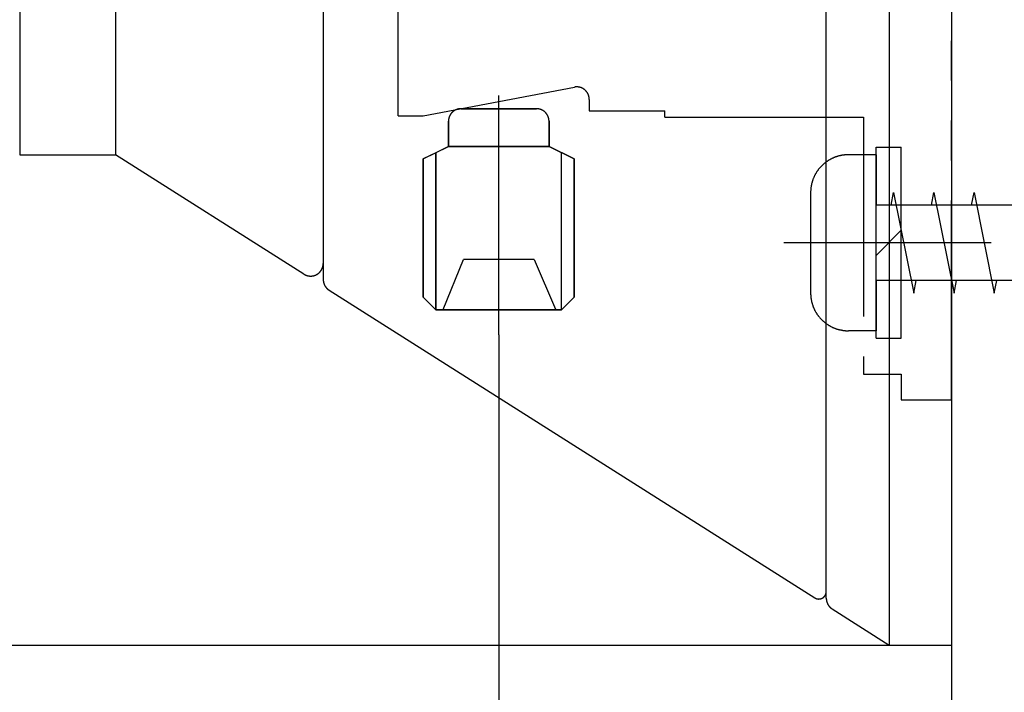
# Model space of a CAD drawing. Extents: x -170 to 482, y -970 to -711.
# Drawn here: x 404 to 444, y -909 to -882 of the extents above; entities that cross this region are included whole.
import ezdxf

# ---------------------------------------------------------------- set-up
doc = ezdxf.new("R2010")
doc.units = 0
doc.header["$LTSCALE"] = 0.5
doc.linetypes.add('CENTER2', pattern=[28.575, 19.05, -3.175, 3.175, -3.175])
doc.linetypes.add('PHANTOM2', pattern=[31.75, 15.875, -3.175, 3.175, -3.175, 3.175, -3.175])
doc.layers.get('0').update_dxf_attribs({"linetype": 'CONTINUOUS'})
for name, color, linetype in [('01', 1, 'CONTINUOUS'), ('1CENTER', 7, 'CENTER2'), ('1DIM', 7, 'CONTINUOUS'), ('1HATCH', 7, 'CONTINUOUS'), ('1PHANTOM', 7, 'PHANTOM2')]:
    doc.layers.add(name, color=color, linetype=linetype)

msp = doc.modelspace()

# ---------------------------------------------------------------- linework, layer by layer
for p, q in [((421.9242, -886.0383), (424.9242, -886.0383)), ((424.9242, -886.0383), (421.9242, -886.0383)), ((421.4242, -887.5383), (421.4242, -886.5384)), ((421.4242, -887.5383), (421.4242, -886.5384)), ((425.4242, -886.5384), (425.4242, -887.5383)), ((425.4242, -887.5383), (425.4242, -886.5384)), ((420.4242, -888.0384), (421.4242, -887.5383)), ((420.4242, -888.0384), (421.4242, -887.5383)), ((425.4242, -887.5383), (426.4242, -888.0384)), ((426.4242, -888.0384), (425.4242, -887.5383)), ((420.4242, -893.5383), (420.4242, -888.0384)), ((420.4242, -893.5383), (420.4242, -888.0384)), ((426.4242, -888.0384), (426.4242, -893.5383)), ((426.4242, -893.5383), (426.4242, -888.0384)), ((438.4242, -887.8704), (437.3242, -887.8704)), ((438.4242, -887.8704), (438.4242, -889.8705)), ((435.8242, -889.3704), (435.8242, -893.3703)), ((439.0242, -889.8705), (439.1242, -889.3704)), ((439.1242, -889.3704), (439.9242, -893.3706)), ((440.6242, -889.8705), (440.7242, -889.3704)), ((440.7242, -889.3704), (441.5242, -893.3706)), ((442.2242, -889.8705), (442.3242, -889.3704)), ((442.3242, -889.3704), (443.1242, -893.3706)), ((463.1242, -889.8705), (438.4242, -889.8705)), ((438.4242, -892.8705), (438.4242, -889.8705)), ((463.1242, -892.8705), (438.4242, -892.8705)), ((438.4242, -892.8705), (438.4242, -894.8703)), ((439.9242, -893.3706), (440.0242, -892.8705)), ((441.5242, -893.3706), (441.6242, -892.8705)), ((443.1242, -893.3706), (443.2242, -892.8705)), ((420.9242, -894.0384), (420.4242, -893.5383)), ((420.9242, -894.0384), (420.4242, -893.5383)), ((426.4242, -893.5383), (425.9242, -894.0384)), ((425.9242, -894.0384), (426.4242, -893.5383)), ((420.9242, -894.0384), (420.9242, -894.0384)), ((425.9242, -894.0384), (420.9242, -894.0384)), ((425.9242, -894.0384), (420.9242, -894.0384)), ((425.9242, -894.0384), (425.9242, -894.0384)), ((438.4242, -894.8703), (437.3242, -894.8703))]:
    msp.add_line(p, q)
for points in [[(421.924, -886.038, 0), (421.918, -886.038, 0), (421.912, -886.038, 0), (421.906, -886.038, 0), (421.9, -886.038, 0), (421.894, -886.038, 0), (421.887, -886.041, 0), (421.881, -886.041, 0), (421.875, -886.041, 0), (421.869, -886.041, 0), (421.863, -886.041, 0), (421.857, -886.044, 0), (421.851, -886.044, 0), (421.845, -886.044, 0), (421.839, -886.047, 0), (421.833, -886.047, 0), (421.827, -886.047, 0), (421.821, -886.05, 0), (421.815, -886.05, 0), (421.809, -886.053, 0), (421.803, -886.053, 0), (421.797, -886.056, 0), (421.791, -886.056, 0), (421.785, -886.059, 0), (421.779, -886.059, 0), (421.773, -886.062, 0), (421.767, -886.065, 0), (421.762, -886.065, 0), (421.756, -886.068, 0), (421.75, -886.071, 0), (421.744, -886.071, 0), (421.739, -886.074, 0), (421.733, -886.077, 0), (421.727, -886.08, 0), (421.722, -886.08, 0), (421.716, -886.083, 0), (421.71, -886.086, 0), (421.705, -886.089, 0), (421.699, -886.092, 0), (421.694, -886.095, 0), (421.689, -886.098, 0), (421.683, -886.101, 0), (421.678, -886.104, 0), (421.672, -886.107, 0), (421.667, -886.11, 0), (421.662, -886.113, 0), (421.657, -886.116, 0), (421.652, -886.119, 0), (421.646, -886.122, 0), (421.641, -886.125, 0), (421.636, -886.131, 0), (421.631, -886.134, 0), (421.626, -886.137, 0), (421.621, -886.14, 0), (421.617, -886.143, 0), (421.612, -886.149, 0), (421.607, -886.152, 0), (421.602, -886.155, 0), (421.598, -886.161, 0), (421.593, -886.164, 0), (421.588, -886.167, 0), (421.584, -886.173, 0), (421.579, -886.176, 0), (421.575, -886.182, 0), (421.571, -886.185, 0), (421.566, -886.188, 0), (421.562, -886.194, 0), (421.558, -886.197, 0), (421.554, -886.203, 0), (421.55, -886.206, 0), (421.546, -886.212, 0), (421.542, -886.218, 0), (421.538, -886.221, 0), (421.534, -886.227, 0), (421.53, -886.23, 0), (421.526, -886.236, 0), (421.523, -886.242, 0), (421.519, -886.245, 0), (421.515, -886.251, 0), (421.512, -886.257, 0), (421.508, -886.26, 0), (421.505, -886.266, 0), (421.502, -886.272, 0), (421.499, -886.275, 0), (421.495, -886.281, 0), (421.492, -886.287, 0), (421.489, -886.293, 0), (421.486, -886.296, 0), (421.483, -886.302, 0), (421.48, -886.308, 0), (421.478, -886.314, 0), (421.475, -886.32, 0), (421.472, -886.326, 0), (421.47, -886.329, 0), (421.467, -886.335, 0), (421.465, -886.341, 0), (421.462, -886.347, 0), (421.46, -886.353, 0), (421.458, -886.359, 0), (421.456, -886.365, 0), (421.453, -886.371, 0), (421.451, -886.377, 0), (421.449, -886.383, 0), (421.448, -886.386, 0), (421.446, -886.392, 0), (421.444, -886.398, 0), (421.442, -886.404, 0), (421.441, -886.41, 0), (421.439, -886.416, 0), (421.438, -886.422, 0), (421.436, -886.428, 0), (421.435, -886.434, 0), (421.434, -886.44, 0), (421.433, -886.446, 0), (421.432, -886.452, 0), (421.431, -886.458, 0), (421.43, -886.464, 0), (421.429, -886.47, 0), (421.428, -886.476, 0), (421.427, -886.482, 0), (421.427, -886.488, 0), (421.426, -886.497, 0), (421.426, -886.503, 0), (421.425, -886.509, 0), (421.425, -886.515, 0), (421.425, -886.521, 0), (421.424, -886.527, 0), (421.424, -886.533, 0), (421.424, -886.539, 0)], [(421.924, -886.038, 0), (421.918, -886.038, 0), (421.912, -886.038, 0), (421.906, -886.038, 0), (421.9, -886.038, 0), (421.894, -886.038, 0), (421.887, -886.041, 0), (421.881, -886.041, 0), (421.875, -886.041, 0), (421.869, -886.041, 0), (421.863, -886.041, 0), (421.857, -886.044, 0), (421.851, -886.044, 0), (421.845, -886.044, 0), (421.839, -886.047, 0), (421.833, -886.047, 0), (421.827, -886.047, 0), (421.821, -886.05, 0), (421.815, -886.05, 0), (421.809, -886.053, 0), (421.803, -886.053, 0), (421.797, -886.056, 0), (421.791, -886.056, 0), (421.785, -886.059, 0), (421.779, -886.059, 0), (421.773, -886.062, 0), (421.767, -886.065, 0), (421.762, -886.065, 0), (421.756, -886.068, 0), (421.75, -886.071, 0), (421.744, -886.071, 0), (421.739, -886.074, 0), (421.733, -886.077, 0), (421.727, -886.08, 0), (421.722, -886.08, 0), (421.716, -886.083, 0), (421.71, -886.086, 0), (421.705, -886.089, 0), (421.699, -886.092, 0), (421.694, -886.095, 0), (421.689, -886.098, 0), (421.683, -886.101, 0), (421.678, -886.104, 0), (421.672, -886.107, 0), (421.667, -886.11, 0), (421.662, -886.113, 0), (421.657, -886.116, 0), (421.652, -886.119, 0), (421.646, -886.122, 0), (421.641, -886.125, 0), (421.636, -886.131, 0), (421.631, -886.134, 0), (421.626, -886.137, 0), (421.621, -886.14, 0), (421.617, -886.143, 0), (421.612, -886.149, 0), (421.607, -886.152, 0), (421.602, -886.155, 0), (421.598, -886.161, 0), (421.593, -886.164, 0), (421.588, -886.167, 0), (421.584, -886.173, 0), (421.579, -886.176, 0), (421.575, -886.182, 0), (421.571, -886.185, 0), (421.566, -886.188, 0), (421.562, -886.194, 0), (421.558, -886.197, 0), (421.554, -886.203, 0), (421.55, -886.206, 0), (421.546, -886.212, 0), (421.542, -886.218, 0), (421.538, -886.221, 0), (421.534, -886.227, 0), (421.53, -886.23, 0), (421.526, -886.236, 0), (421.523, -886.242, 0), (421.519, -886.245, 0), (421.515, -886.251, 0), (421.512, -886.257, 0), (421.508, -886.26, 0), (421.505, -886.266, 0), (421.502, -886.272, 0), (421.499, -886.275, 0), (421.495, -886.281, 0), (421.492, -886.287, 0), (421.489, -886.293, 0), (421.486, -886.296, 0), (421.483, -886.302, 0), (421.48, -886.308, 0), (421.478, -886.314, 0), (421.475, -886.32, 0), (421.472, -886.326, 0), (421.47, -886.329, 0), (421.467, -886.335, 0), (421.465, -886.341, 0), (421.462, -886.347, 0), (421.46, -886.353, 0), (421.458, -886.359, 0), (421.456, -886.365, 0), (421.453, -886.371, 0), (421.451, -886.377, 0), (421.449, -886.383, 0), (421.448, -886.386, 0), (421.446, -886.392, 0), (421.444, -886.398, 0), (421.442, -886.404, 0), (421.441, -886.41, 0), (421.439, -886.416, 0), (421.438, -886.422, 0), (421.436, -886.428, 0), (421.435, -886.434, 0), (421.434, -886.44, 0), (421.433, -886.446, 0), (421.432, -886.452, 0), (421.431, -886.458, 0), (421.43, -886.464, 0), (421.429, -886.47, 0), (421.428, -886.476, 0), (421.427, -886.482, 0), (421.427, -886.488, 0), (421.426, -886.497, 0), (421.426, -886.503, 0), (421.425, -886.509, 0), (421.425, -886.515, 0), (421.425, -886.521, 0), (421.424, -886.527, 0), (421.424, -886.533, 0), (421.424, -886.539, 0)], [(425.424, -886.539, 0), (425.424, -886.533, 0), (425.424, -886.527, 0), (425.424, -886.521, 0), (425.424, -886.515, 0), (425.423, -886.509, 0), (425.423, -886.503, 0), (425.422, -886.497, 0), (425.422, -886.488, 0), (425.421, -886.482, 0), (425.42, -886.476, 0), (425.42, -886.47, 0), (425.419, -886.464, 0), (425.418, -886.458, 0), (425.417, -886.452, 0), (425.416, -886.446, 0), (425.415, -886.44, 0), (425.413, -886.434, 0), (425.412, -886.428, 0), (425.411, -886.422, 0), (425.409, -886.416, 0), (425.408, -886.41, 0), (425.406, -886.404, 0), (425.404, -886.398, 0), (425.403, -886.392, 0), (425.401, -886.386, 0), (425.399, -886.383, 0), (425.397, -886.377, 0), (425.395, -886.371, 0), (425.393, -886.365, 0), (425.391, -886.359, 0), (425.388, -886.353, 0), (425.386, -886.347, 0), (425.384, -886.341, 0), (425.381, -886.335, 0), (425.379, -886.329, 0), (425.376, -886.326, 0), (425.374, -886.32, 0), (425.371, -886.314, 0), (425.368, -886.308, 0), (425.365, -886.302, 0), (425.362, -886.296, 0), (425.359, -886.293, 0), (425.356, -886.287, 0), (425.353, -886.281, 0), (425.35, -886.275, 0), (425.347, -886.272, 0), (425.343, -886.266, 0), (425.34, -886.26, 0), (425.336, -886.257, 0), (425.333, -886.251, 0), (425.329, -886.245, 0), (425.326, -886.242, 0), (425.322, -886.236, 0), (425.318, -886.23, 0), (425.315, -886.227, 0), (425.311, -886.221, 0), (425.307, -886.218, 0), (425.303, -886.212, 0), (425.299, -886.206, 0), (425.295, -886.203, 0), (425.291, -886.197, 0), (425.286, -886.194, 0), (425.282, -886.188, 0), (425.278, -886.185, 0), (425.273, -886.182, 0), (425.269, -886.176, 0), (425.265, -886.173, 0), (425.26, -886.167, 0), (425.255, -886.164, 0), (425.251, -886.161, 0), (425.246, -886.155, 0), (425.241, -886.152, 0), (425.237, -886.149, 0), (425.232, -886.143, 0), (425.227, -886.14, 0), (425.222, -886.137, 0), (425.217, -886.134, 0), (425.212, -886.131, 0), (425.207, -886.125, 0), (425.202, -886.122, 0), (425.197, -886.119, 0), (425.192, -886.116, 0), (425.186, -886.113, 0), (425.181, -886.11, 0), (425.176, -886.107, 0), (425.171, -886.104, 0), (425.165, -886.101, 0), (425.16, -886.098, 0), (425.154, -886.095, 0), (425.149, -886.092, 0), (425.144, -886.089, 0), (425.138, -886.086, 0), (425.132, -886.083, 0), (425.127, -886.08, 0), (425.121, -886.08, 0), (425.116, -886.077, 0), (425.11, -886.074, 0), (425.104, -886.071, 0), (425.098, -886.071, 0), (425.093, -886.068, 0), (425.087, -886.065, 0), (425.081, -886.065, 0), (425.075, -886.062, 0), (425.069, -886.059, 0), (425.063, -886.059, 0), (425.058, -886.056, 0), (425.052, -886.056, 0), (425.046, -886.053, 0), (425.04, -886.053, 0), (425.034, -886.05, 0), (425.028, -886.05, 0), (425.022, -886.047, 0), (425.016, -886.047, 0), (425.01, -886.047, 0), (425.004, -886.044, 0), (424.998, -886.044, 0), (424.991, -886.044, 0), (424.985, -886.041, 0), (424.979, -886.041, 0), (424.973, -886.041, 0), (424.967, -886.041, 0), (424.961, -886.041, 0), (424.955, -886.038, 0), (424.949, -886.038, 0), (424.943, -886.038, 0), (424.936, -886.038, 0), (424.93, -886.038, 0), (424.924, -886.038, 0)], [(425.424, -886.539, 0), (425.424, -886.533, 0), (425.424, -886.527, 0), (425.424, -886.521, 0), (425.424, -886.515, 0), (425.423, -886.509, 0), (425.423, -886.503, 0), (425.422, -886.497, 0), (425.422, -886.488, 0), (425.421, -886.482, 0), (425.42, -886.476, 0), (425.42, -886.47, 0), (425.419, -886.464, 0), (425.418, -886.458, 0), (425.417, -886.452, 0), (425.416, -886.446, 0), (425.415, -886.44, 0), (425.413, -886.434, 0), (425.412, -886.428, 0), (425.411, -886.422, 0), (425.409, -886.416, 0), (425.408, -886.41, 0), (425.406, -886.404, 0), (425.404, -886.398, 0), (425.403, -886.392, 0), (425.401, -886.386, 0), (425.399, -886.383, 0), (425.397, -886.377, 0), (425.395, -886.371, 0), (425.393, -886.365, 0), (425.391, -886.359, 0), (425.388, -886.353, 0), (425.386, -886.347, 0), (425.384, -886.341, 0), (425.381, -886.335, 0), (425.379, -886.329, 0), (425.376, -886.326, 0), (425.374, -886.32, 0), (425.371, -886.314, 0), (425.368, -886.308, 0), (425.365, -886.302, 0), (425.362, -886.296, 0), (425.359, -886.293, 0), (425.356, -886.287, 0), (425.353, -886.281, 0), (425.35, -886.275, 0), (425.347, -886.272, 0), (425.343, -886.266, 0), (425.34, -886.26, 0), (425.336, -886.257, 0), (425.333, -886.251, 0), (425.329, -886.245, 0), (425.326, -886.242, 0), (425.322, -886.236, 0), (425.318, -886.23, 0), (425.315, -886.227, 0), (425.311, -886.221, 0), (425.307, -886.218, 0), (425.303, -886.212, 0), (425.299, -886.206, 0), (425.295, -886.203, 0), (425.291, -886.197, 0), (425.286, -886.194, 0), (425.282, -886.188, 0), (425.278, -886.185, 0), (425.273, -886.182, 0), (425.269, -886.176, 0), (425.265, -886.173, 0), (425.26, -886.167, 0), (425.255, -886.164, 0), (425.251, -886.161, 0), (425.246, -886.155, 0), (425.241, -886.152, 0), (425.237, -886.149, 0), (425.232, -886.143, 0), (425.227, -886.14, 0), (425.222, -886.137, 0), (425.217, -886.134, 0), (425.212, -886.131, 0), (425.207, -886.125, 0), (425.202, -886.122, 0), (425.197, -886.119, 0), (425.192, -886.116, 0), (425.186, -886.113, 0), (425.181, -886.11, 0), (425.176, -886.107, 0), (425.171, -886.104, 0), (425.165, -886.101, 0), (425.16, -886.098, 0), (425.154, -886.095, 0), (425.149, -886.092, 0), (425.144, -886.089, 0), (425.138, -886.086, 0), (425.132, -886.083, 0), (425.127, -886.08, 0), (425.121, -886.08, 0), (425.116, -886.077, 0), (425.11, -886.074, 0), (425.104, -886.071, 0), (425.098, -886.071, 0), (425.093, -886.068, 0), (425.087, -886.065, 0), (425.081, -886.065, 0), (425.075, -886.062, 0), (425.069, -886.059, 0), (425.063, -886.059, 0), (425.058, -886.056, 0), (425.052, -886.056, 0), (425.046, -886.053, 0), (425.04, -886.053, 0), (425.034, -886.05, 0), (425.028, -886.05, 0), (425.022, -886.047, 0), (425.016, -886.047, 0), (425.01, -886.047, 0), (425.004, -886.044, 0), (424.998, -886.044, 0), (424.991, -886.044, 0), (424.985, -886.041, 0), (424.979, -886.041, 0), (424.973, -886.041, 0), (424.967, -886.041, 0), (424.961, -886.041, 0), (424.955, -886.038, 0), (424.949, -886.038, 0), (424.943, -886.038, 0), (424.936, -886.038, 0), (424.93, -886.038, 0), (424.924, -886.038, 0)], [(437.324, -887.871, 0), (437.306, -887.871, 0), (437.287, -887.871, 0), (437.269, -887.871, 0), (437.251, -887.871, 0), (437.232, -887.874, 0), (437.214, -887.874, 0), (437.196, -887.877, 0), (437.177, -887.877, 0), (437.159, -887.88, 0), (437.141, -887.883, 0), (437.122, -887.883, 0), (437.104, -887.886, 0), (437.086, -887.889, 0), (437.068, -887.892, 0), (437.05, -887.895, 0), (437.032, -887.898, 0), (437.014, -887.904, 0), (436.996, -887.907, 0), (436.978, -887.91, 0), (436.96, -887.916, 0), (436.942, -887.919, 0), (436.924, -887.925, 0), (436.906, -887.931, 0), (436.889, -887.934, 0), (436.871, -887.94, 0), (436.854, -887.946, 0), (436.836, -887.952, 0), (436.819, -887.958, 0), (436.802, -887.964, 0), (436.784, -887.97, 0), (436.767, -887.979, 0), (436.75, -887.985, 0), (436.733, -887.991, 0), (436.716, -888, 0), (436.7, -888.006, 0), (436.683, -888.015, 0), (436.666, -888.024, 0), (436.65, -888.03, 0), (436.633, -888.039, 0), (436.617, -888.048, 0), (436.601, -888.057, 0), (436.585, -888.066, 0), (436.569, -888.075, 0), (436.553, -888.084, 0), (436.537, -888.093, 0), (436.522, -888.102, 0), (436.506, -888.114, 0), (436.491, -888.123, 0), (436.476, -888.135, 0), (436.46, -888.144, 0), (436.446, -888.156, 0), (436.431, -888.165, 0), (436.416, -888.177, 0), (436.401, -888.189, 0), (436.387, -888.198, 0), (436.373, -888.21, 0), (436.358, -888.222, 0), (436.344, -888.234, 0), (436.331, -888.246, 0), (436.317, -888.258, 0), (436.303, -888.273, 0), (436.29, -888.285, 0), (436.277, -888.297, 0), (436.264, -888.309, 0), (436.251, -888.324, 0), (436.238, -888.336, 0), (436.225, -888.351, 0), (436.213, -888.363, 0), (436.2, -888.378, 0), (436.188, -888.39, 0), (436.176, -888.405, 0), (436.165, -888.42, 0), (436.153, -888.432, 0), (436.142, -888.447, 0), (436.13, -888.462, 0), (436.119, -888.477, 0), (436.109, -888.492, 0), (436.098, -888.507, 0), (436.087, -888.522, 0), (436.077, -888.537, 0), (436.067, -888.552, 0), (436.057, -888.567, 0), (436.047, -888.585, 0), (436.038, -888.6, 0), (436.028, -888.615, 0), (436.019, -888.63, 0), (436.01, -888.648, 0), (436.001, -888.663, 0), (435.993, -888.681, 0), (435.984, -888.696, 0), (435.976, -888.714, 0), (435.968, -888.729, 0), (435.96, -888.747, 0), (435.953, -888.762, 0), (435.946, -888.78, 0), (435.938, -888.795, 0), (435.931, -888.813, 0), (435.925, -888.831, 0), (435.918, -888.849, 0), (435.912, -888.864, 0), (435.906, -888.882, 0), (435.9, -888.9, 0), (435.894, -888.918, 0), (435.889, -888.936, 0), (435.884, -888.954, 0), (435.879, -888.969, 0), (435.874, -888.987, 0), (435.869, -889.005, 0), (435.865, -889.023, 0), (435.861, -889.041, 0), (435.857, -889.059, 0), (435.853, -889.077, 0), (435.85, -889.095, 0), (435.846, -889.113, 0), (435.843, -889.131, 0), (435.84, -889.149, 0), (435.838, -889.17, 0), (435.835, -889.188, 0), (435.833, -889.206, 0), (435.831, -889.224, 0), (435.83, -889.242, 0), (435.828, -889.26, 0), (435.827, -889.278, 0), (435.826, -889.296, 0), (435.825, -889.314, 0), (435.825, -889.335, 0), (435.824, -889.353, 0), (435.824, -889.371, 0)], [(435.824, -893.37, 0), (435.824, -893.388, 0), (435.825, -893.406, 0), (435.825, -893.427, 0), (435.826, -893.445, 0), (435.827, -893.463, 0), (435.828, -893.481, 0), (435.83, -893.499, 0), (435.831, -893.517, 0), (435.833, -893.535, 0), (435.835, -893.553, 0), (435.838, -893.571, 0), (435.84, -893.589, 0), (435.843, -893.61, 0), (435.846, -893.628, 0), (435.85, -893.646, 0), (435.853, -893.664, 0), (435.857, -893.682, 0), (435.861, -893.7, 0), (435.865, -893.718, 0), (435.869, -893.736, 0), (435.874, -893.754, 0), (435.879, -893.769, 0), (435.884, -893.787, 0), (435.889, -893.805, 0), (435.894, -893.823, 0), (435.9, -893.841, 0), (435.906, -893.859, 0), (435.912, -893.877, 0), (435.918, -893.892, 0), (435.925, -893.91, 0), (435.931, -893.928, 0), (435.938, -893.943, 0), (435.946, -893.961, 0), (435.953, -893.979, 0), (435.96, -893.994, 0), (435.968, -894.012, 0), (435.976, -894.027, 0), (435.984, -894.045, 0), (435.993, -894.06, 0), (436.001, -894.078, 0), (436.01, -894.093, 0), (436.019, -894.111, 0), (436.028, -894.126, 0), (436.038, -894.141, 0), (436.047, -894.156, 0), (436.057, -894.174, 0), (436.067, -894.189, 0), (436.077, -894.204, 0), (436.087, -894.219, 0), (436.098, -894.234, 0), (436.109, -894.249, 0), (436.119, -894.264, 0), (436.13, -894.279, 0), (436.142, -894.294, 0), (436.153, -894.306, 0), (436.165, -894.321, 0), (436.176, -894.336, 0), (436.188, -894.351, 0), (436.2, -894.363, 0), (436.213, -894.378, 0), (436.225, -894.39, 0), (436.238, -894.405, 0), (436.251, -894.417, 0), (436.264, -894.432, 0), (436.277, -894.444, 0), (436.29, -894.456, 0), (436.303, -894.468, 0), (436.317, -894.483, 0), (436.331, -894.495, 0), (436.344, -894.507, 0), (436.358, -894.519, 0), (436.373, -894.531, 0), (436.387, -894.54, 0), (436.401, -894.552, 0), (436.416, -894.564, 0), (436.431, -894.576, 0), (436.446, -894.585, 0), (436.46, -894.597, 0), (436.476, -894.606, 0), (436.491, -894.618, 0), (436.506, -894.627, 0), (436.522, -894.636, 0), (436.537, -894.648, 0), (436.553, -894.657, 0), (436.569, -894.666, 0), (436.585, -894.675, 0), (436.601, -894.684, 0), (436.617, -894.693, 0), (436.633, -894.702, 0), (436.65, -894.711, 0), (436.666, -894.717, 0), (436.683, -894.726, 0), (436.7, -894.735, 0), (436.716, -894.741, 0), (436.733, -894.75, 0), (436.75, -894.756, 0), (436.767, -894.762, 0), (436.784, -894.771, 0), (436.802, -894.777, 0), (436.819, -894.783, 0), (436.836, -894.789, 0), (436.854, -894.795, 0), (436.871, -894.801, 0), (436.889, -894.807, 0), (436.906, -894.81, 0), (436.924, -894.816, 0), (436.942, -894.822, 0), (436.96, -894.825, 0), (436.978, -894.831, 0), (436.996, -894.834, 0), (437.014, -894.837, 0), (437.032, -894.84, 0), (437.05, -894.846, 0), (437.068, -894.849, 0), (437.086, -894.852, 0), (437.104, -894.855, 0), (437.122, -894.858, 0), (437.141, -894.858, 0), (437.159, -894.861, 0), (437.177, -894.864, 0), (437.196, -894.864, 0), (437.214, -894.867, 0), (437.232, -894.867, 0), (437.251, -894.867, 0), (437.269, -894.87, 0), (437.287, -894.87, 0), (437.306, -894.87, 0), (437.324, -894.87, 0)]]:
    msp.add_polyline3d(points)
msp.add_point((423.4242, -886.0383))
at = {"layer": '01'}
for p, q in [((441.4242, -828.4251), (441.4242, -908.4252)), ((438.9458, -857.3706), (438.9458, -907.3704)), ((441.4242, -857.3487), (441.4242, -907.3923)), ((436.4458, -905.5104), (436.4458, -859.2306)), ((416.4458, -871.911), (416.4458, -892.8297)), ((404.3901, -876.8703), (404.3901, -887.8704)), ((408.1901, -876.8703), (408.1901, -887.8704)), ((404.3901, -887.8704), (408.1901, -887.8704)), ((415.6781, -892.6179), (408.1901, -887.8704)), ((416.6781, -893.2521), (435.9852, -905.4933)), ((436.6781, -905.9325), (438.9461, -907.3707)), ((438.9461, -907.3707), (441.4242, -907.3923))]:
    msp.add_line(p, q, dxfattribs=at)
for points in [[(415.678, -892.617, 0), (415.685, -892.623, 0), (415.692, -892.626, 0), (415.7, -892.632, 0), (415.707, -892.635, 0), (415.714, -892.638, 0), (415.722, -892.644, 0), (415.729, -892.647, 0), (415.737, -892.65, 0), (415.744, -892.653, 0), (415.752, -892.656, 0), (415.76, -892.659, 0), (415.767, -892.662, 0), (415.775, -892.665, 0), (415.783, -892.668, 0), (415.791, -892.671, 0), (415.799, -892.674, 0), (415.807, -892.677, 0), (415.815, -892.677, 0), (415.823, -892.68, 0), (415.831, -892.683, 0), (415.839, -892.683, 0), (415.847, -892.686, 0), (415.856, -892.689, 0), (415.864, -892.689, 0), (415.872, -892.689, 0), (415.88, -892.692, 0), (415.889, -892.692, 0), (415.897, -892.692, 0), (415.905, -892.695, 0), (415.914, -892.695, 0), (415.922, -892.695, 0), (415.93, -892.695, 0), (415.939, -892.695, 0), (415.947, -892.695, 0), (415.955, -892.695, 0), (415.964, -892.695, 0), (415.972, -892.695, 0), (415.98, -892.695, 0), (415.989, -892.695, 0), (415.997, -892.692, 0), (416.005, -892.692, 0), (416.013, -892.692, 0), (416.022, -892.689, 0), (416.03, -892.689, 0), (416.038, -892.686, 0), (416.046, -892.686, 0), (416.055, -892.683, 0), (416.063, -892.683, 0), (416.071, -892.68, 0), (416.079, -892.677, 0), (416.087, -892.674, 0), (416.095, -892.674, 0), (416.103, -892.671, 0), (416.111, -892.668, 0), (416.119, -892.665, 0), (416.126, -892.662, 0), (416.134, -892.659, 0), (416.142, -892.656, 0), (416.149, -892.653, 0), (416.157, -892.65, 0), (416.165, -892.644, 0), (416.172, -892.641, 0), (416.179, -892.638, 0), (416.187, -892.635, 0), (416.194, -892.629, 0), (416.201, -892.626, 0), (416.208, -892.62, 0), (416.215, -892.617, 0), (416.222, -892.611, 0), (416.229, -892.608, 0), (416.236, -892.602, 0), (416.243, -892.599, 0), (416.25, -892.593, 0), (416.256, -892.587, 0), (416.263, -892.584, 0), (416.269, -892.578, 0), (416.275, -892.572, 0), (416.282, -892.566, 0), (416.288, -892.56, 0), (416.294, -892.554, 0), (416.3, -892.548, 0), (416.306, -892.542, 0), (416.311, -892.536, 0), (416.317, -892.53, 0), (416.323, -892.524, 0), (416.328, -892.518, 0), (416.333, -892.512, 0), (416.338, -892.506, 0), (416.344, -892.5, 0), (416.349, -892.491, 0), (416.353, -892.485, 0), (416.358, -892.479, 0), (416.363, -892.47, 0), (416.367, -892.464, 0), (416.372, -892.458, 0), (416.376, -892.449, 0), (416.38, -892.443, 0), (416.384, -892.437, 0), (416.388, -892.428, 0), (416.392, -892.422, 0), (416.396, -892.413, 0), (416.399, -892.407, 0), (416.403, -892.398, 0), (416.406, -892.392, 0), (416.409, -892.383, 0), (416.412, -892.374, 0), (416.415, -892.368, 0), (416.418, -892.359, 0), (416.421, -892.353, 0), (416.423, -892.344, 0), (416.426, -892.335, 0), (416.428, -892.329, 0), (416.43, -892.32, 0), (416.432, -892.311, 0), (416.434, -892.302, 0), (416.436, -892.296, 0), (416.437, -892.287, 0), (416.439, -892.278, 0), (416.44, -892.272, 0), (416.441, -892.263, 0), (416.442, -892.254, 0), (416.443, -892.245, 0), (416.444, -892.236, 0), (416.445, -892.23, 0), (416.445, -892.221, 0), (416.446, -892.212, 0), (416.446, -892.203, 0), (416.446, -892.197, 0)], [(416.446, -892.83, 0), (416.446, -892.833, 0), (416.446, -892.839, 0), (416.446, -892.842, 0), (416.446, -892.845, 0), (416.446, -892.848, 0), (416.446, -892.854, 0), (416.447, -892.857, 0), (416.447, -892.86, 0), (416.447, -892.866, 0), (416.447, -892.869, 0), (416.448, -892.872, 0), (416.448, -892.878, 0), (416.448, -892.881, 0), (416.449, -892.884, 0), (416.449, -892.887, 0), (416.45, -892.893, 0), (416.45, -892.896, 0), (416.451, -892.899, 0), (416.451, -892.905, 0), (416.452, -892.908, 0), (416.453, -892.911, 0), (416.453, -892.917, 0), (416.454, -892.92, 0), (416.455, -892.923, 0), (416.455, -892.926, 0), (416.456, -892.932, 0), (416.457, -892.935, 0), (416.458, -892.938, 0), (416.459, -892.944, 0), (416.46, -892.947, 0), (416.461, -892.95, 0), (416.462, -892.953, 0), (416.463, -892.959, 0), (416.464, -892.962, 0), (416.465, -892.965, 0), (416.466, -892.968, 0), (416.467, -892.974, 0), (416.468, -892.977, 0), (416.469, -892.98, 0), (416.47, -892.983, 0), (416.472, -892.989, 0), (416.473, -892.992, 0), (416.474, -892.995, 0), (416.475, -892.998, 0), (416.477, -893.004, 0), (416.478, -893.007, 0), (416.48, -893.01, 0), (416.481, -893.013, 0), (416.482, -893.016, 0), (416.484, -893.022, 0), (416.485, -893.025, 0), (416.487, -893.028, 0), (416.489, -893.031, 0), (416.49, -893.037, 0), (416.492, -893.04, 0), (416.493, -893.043, 0), (416.495, -893.046, 0), (416.497, -893.049, 0), (416.499, -893.052, 0), (416.5, -893.058, 0), (416.502, -893.061, 0), (416.504, -893.064, 0), (416.506, -893.067, 0), (416.508, -893.07, 0), (416.51, -893.073, 0), (416.512, -893.076, 0), (416.513, -893.082, 0), (416.515, -893.085, 0), (416.517, -893.088, 0), (416.52, -893.091, 0), (416.522, -893.094, 0), (416.524, -893.097, 0), (416.526, -893.1, 0), (416.528, -893.103, 0), (416.53, -893.109, 0), (416.532, -893.112, 0), (416.535, -893.115, 0), (416.537, -893.118, 0), (416.539, -893.121, 0), (416.541, -893.124, 0), (416.544, -893.127, 0), (416.546, -893.13, 0), (416.548, -893.133, 0), (416.551, -893.136, 0), (416.553, -893.139, 0), (416.556, -893.142, 0), (416.558, -893.145, 0), (416.561, -893.148, 0), (416.563, -893.151, 0), (416.566, -893.154, 0), (416.568, -893.157, 0), (416.571, -893.16, 0), (416.573, -893.163, 0), (416.576, -893.166, 0), (416.579, -893.169, 0), (416.581, -893.172, 0), (416.584, -893.175, 0), (416.587, -893.178, 0), (416.59, -893.181, 0), (416.592, -893.184, 0), (416.595, -893.187, 0), (416.598, -893.19, 0), (416.601, -893.193, 0), (416.604, -893.193, 0), (416.607, -893.196, 0), (416.609, -893.199, 0), (416.612, -893.202, 0), (416.615, -893.205, 0), (416.618, -893.208, 0), (416.621, -893.211, 0), (416.624, -893.214, 0), (416.627, -893.214, 0), (416.63, -893.217, 0), (416.633, -893.22, 0), (416.636, -893.223, 0), (416.639, -893.226, 0), (416.643, -893.226, 0), (416.646, -893.229, 0), (416.649, -893.232, 0), (416.652, -893.235, 0), (416.655, -893.238, 0), (416.658, -893.238, 0), (416.662, -893.241, 0), (416.665, -893.244, 0), (416.668, -893.247, 0), (416.671, -893.247, 0), (416.675, -893.25, 0), (416.678, -893.253, 0)], [(435.985, -905.493, 0), (435.989, -905.496, 0), (435.994, -905.499, 0), (435.998, -905.502, 0), (436.002, -905.502, 0), (436.007, -905.505, 0), (436.011, -905.508, 0), (436.016, -905.511, 0), (436.02, -905.511, 0), (436.025, -905.514, 0), (436.029, -905.517, 0), (436.034, -905.517, 0), (436.039, -905.52, 0), (436.043, -905.523, 0), (436.048, -905.523, 0), (436.053, -905.526, 0), (436.058, -905.526, 0), (436.062, -905.529, 0), (436.067, -905.529, 0), (436.072, -905.532, 0), (436.077, -905.532, 0), (436.082, -905.532, 0), (436.087, -905.535, 0), (436.092, -905.535, 0), (436.097, -905.535, 0), (436.102, -905.535, 0), (436.107, -905.538, 0), (436.112, -905.538, 0), (436.116, -905.538, 0), (436.121, -905.538, 0), (436.126, -905.538, 0), (436.131, -905.538, 0), (436.136, -905.541, 0), (436.141, -905.541, 0), (436.146, -905.541, 0), (436.151, -905.541, 0), (436.156, -905.541, 0), (436.161, -905.538, 0), (436.166, -905.538, 0), (436.171, -905.538, 0), (436.176, -905.538, 0), (436.181, -905.538, 0), (436.186, -905.538, 0), (436.191, -905.535, 0), (436.196, -905.535, 0), (436.201, -905.535, 0), (436.206, -905.535, 0), (436.211, -905.532, 0), (436.216, -905.532, 0), (436.221, -905.529, 0), (436.226, -905.529, 0), (436.23, -905.529, 0), (436.235, -905.526, 0), (436.24, -905.526, 0), (436.245, -905.523, 0), (436.249, -905.52, 0), (436.254, -905.52, 0), (436.259, -905.517, 0), (436.263, -905.517, 0), (436.268, -905.514, 0), (436.273, -905.511, 0), (436.277, -905.511, 0), (436.282, -905.508, 0), (436.286, -905.505, 0), (436.29, -905.502, 0), (436.295, -905.499, 0), (436.299, -905.499, 0), (436.303, -905.496, 0), (436.308, -905.493, 0), (436.312, -905.49, 0), (436.316, -905.487, 0), (436.32, -905.484, 0), (436.324, -905.481, 0), (436.328, -905.478, 0), (436.332, -905.475, 0), (436.336, -905.472, 0), (436.34, -905.469, 0), (436.344, -905.466, 0), (436.347, -905.463, 0), (436.351, -905.46, 0), (436.355, -905.454, 0), (436.358, -905.451, 0), (436.362, -905.448, 0), (436.365, -905.445, 0), (436.369, -905.442, 0), (436.372, -905.436, 0), (436.375, -905.433, 0), (436.378, -905.43, 0), (436.381, -905.424, 0), (436.384, -905.421, 0), (436.387, -905.418, 0), (436.39, -905.412, 0), (436.393, -905.409, 0), (436.396, -905.406, 0), (436.399, -905.4, 0), (436.401, -905.397, 0), (436.404, -905.391, 0), (436.407, -905.388, 0), (436.409, -905.385, 0), (436.411, -905.379, 0), (436.414, -905.376, 0), (436.416, -905.37, 0), (436.418, -905.367, 0), (436.42, -905.361, 0), (436.422, -905.358, 0), (436.424, -905.352, 0), (436.426, -905.346, 0), (436.428, -905.343, 0), (436.429, -905.337, 0), (436.431, -905.334, 0), (436.432, -905.328, 0), (436.434, -905.325, 0), (436.435, -905.319, 0), (436.436, -905.313, 0), (436.438, -905.31, 0), (436.439, -905.304, 0), (436.44, -905.298, 0), (436.441, -905.295, 0), (436.442, -905.289, 0), (436.442, -905.286, 0), (436.443, -905.28, 0), (436.444, -905.274, 0), (436.444, -905.271, 0), (436.445, -905.265, 0), (436.445, -905.259, 0), (436.445, -905.256, 0), (436.446, -905.25, 0), (436.446, -905.244, 0), (436.446, -905.241, 0)], [(436.446, -905.511, 0), (436.446, -905.514, 0), (436.446, -905.517, 0), (436.446, -905.523, 0), (436.446, -905.526, 0), (436.446, -905.529, 0), (436.446, -905.535, 0), (436.447, -905.538, 0), (436.447, -905.541, 0), (436.447, -905.547, 0), (436.447, -905.55, 0), (436.448, -905.553, 0), (436.448, -905.556, 0), (436.448, -905.562, 0), (436.449, -905.565, 0), (436.449, -905.568, 0), (436.45, -905.574, 0), (436.45, -905.577, 0), (436.451, -905.58, 0), (436.451, -905.586, 0), (436.452, -905.589, 0), (436.453, -905.592, 0), (436.453, -905.595, 0), (436.454, -905.601, 0), (436.455, -905.604, 0), (436.455, -905.607, 0), (436.456, -905.613, 0), (436.457, -905.616, 0), (436.458, -905.619, 0), (436.459, -905.622, 0), (436.46, -905.628, 0), (436.461, -905.631, 0), (436.462, -905.634, 0), (436.463, -905.64, 0), (436.464, -905.643, 0), (436.465, -905.646, 0), (436.466, -905.649, 0), (436.467, -905.655, 0), (436.468, -905.658, 0), (436.469, -905.661, 0), (436.47, -905.664, 0), (436.472, -905.67, 0), (436.473, -905.673, 0), (436.474, -905.676, 0), (436.475, -905.679, 0), (436.477, -905.685, 0), (436.478, -905.688, 0), (436.48, -905.691, 0), (436.481, -905.694, 0), (436.482, -905.697, 0), (436.484, -905.703, 0), (436.485, -905.706, 0), (436.487, -905.709, 0), (436.489, -905.712, 0), (436.49, -905.715, 0), (436.492, -905.721, 0), (436.493, -905.724, 0), (436.495, -905.727, 0), (436.497, -905.73, 0), (436.499, -905.733, 0), (436.5, -905.736, 0), (436.502, -905.742, 0), (436.504, -905.745, 0), (436.506, -905.748, 0), (436.508, -905.751, 0), (436.51, -905.754, 0), (436.512, -905.757, 0), (436.513, -905.763, 0), (436.515, -905.766, 0), (436.517, -905.769, 0), (436.52, -905.772, 0), (436.522, -905.775, 0), (436.524, -905.778, 0), (436.526, -905.781, 0), (436.528, -905.784, 0), (436.53, -905.787, 0), (436.532, -905.793, 0), (436.535, -905.796, 0), (436.537, -905.799, 0), (436.539, -905.802, 0), (436.541, -905.805, 0), (436.544, -905.808, 0), (436.546, -905.811, 0), (436.548, -905.814, 0), (436.551, -905.817, 0), (436.553, -905.82, 0), (436.556, -905.823, 0), (436.558, -905.826, 0), (436.561, -905.829, 0), (436.563, -905.832, 0), (436.566, -905.835, 0), (436.568, -905.838, 0), (436.571, -905.841, 0), (436.573, -905.844, 0), (436.576, -905.847, 0), (436.579, -905.85, 0), (436.581, -905.853, 0), (436.584, -905.856, 0), (436.587, -905.859, 0), (436.59, -905.862, 0), (436.592, -905.865, 0), (436.595, -905.868, 0), (436.598, -905.871, 0), (436.601, -905.871, 0), (436.604, -905.874, 0), (436.607, -905.877, 0), (436.609, -905.88, 0), (436.612, -905.883, 0), (436.615, -905.886, 0), (436.618, -905.889, 0), (436.621, -905.892, 0), (436.624, -905.892, 0), (436.627, -905.895, 0), (436.63, -905.898, 0), (436.633, -905.901, 0), (436.636, -905.904, 0), (436.639, -905.907, 0), (436.643, -905.907, 0), (436.646, -905.91, 0), (436.649, -905.913, 0), (436.652, -905.916, 0), (436.655, -905.916, 0), (436.658, -905.919, 0), (436.662, -905.922, 0), (436.665, -905.925, 0), (436.668, -905.925, 0), (436.671, -905.928, 0), (436.675, -905.931, 0), (436.678, -905.934, 0)]]:
    msp.add_polyline3d(points, dxfattribs=at)
at = {"layer": '1CENTER'}
for p, q in [((423.4242, -895.0347), (423.4242, -885.0753)), ((471.3851, -891.3705), (434.7539, -891.3705))]:
    msp.add_line(p, q, dxfattribs=at)
at = {"layer": '1DIM'}
for p, q in [((423.4242, -895.0347), (423.4242, -918.3921)), ((441.4242, -907.3923), (359.4247, -907.3923)), ((441.4242, -907.3923), (441.4242, -918.3921)), ((441.4242, -908.4252), (441.4242, -938.3922)), ((441.4242, -908.4252), (441.4242, -928.3923))]:
    msp.add_line(p, q, dxfattribs=at)
at = {"layer": '1HATCH'}
for p, q in [((424.9242, -886.0383), (421.9242, -886.0383)), ((421.4242, -886.5384), (421.4242, -887.5383)), ((425.4242, -887.5383), (425.4242, -886.5384)), ((420.9242, -887.7885), (420.4242, -888.0384)), ((421.4242, -887.5383), (420.9242, -887.7885)), ((420.9242, -887.7885), (420.9242, -894.0384)), ((420.9242, -894.0384), (420.9242, -887.7885)), ((420.9242, -894.0384), (420.9242, -887.7885)), ((425.4242, -887.5383), (421.4242, -887.5383)), ((421.4242, -887.5383), (425.4242, -887.5383)), ((425.4242, -887.5383), (421.4242, -887.5383)), ((425.9242, -887.7885), (425.4242, -887.5383)), ((425.9242, -894.0384), (425.9242, -887.7885)), ((425.9242, -894.0384), (425.9242, -887.7885)), ((420.4242, -888.0384), (420.4242, -893.5383)), ((421.2207, -894.0288), (422.0297, -892.0383)), ((424.8317, -892.0383), (422.0297, -892.0383)), ((424.8317, -892.0383), (425.6759, -894.0165)), ((420.4242, -893.5383), (420.9242, -894.0384)), ((420.9242, -894.0384), (420.9242, -894.0384)), ((420.9242, -894.0384), (425.9242, -894.0384))]:
    msp.add_line(p, q, dxfattribs=at)
for points in [[(421.924, -886.038, 0), (421.918, -886.038, 0), (421.912, -886.038, 0), (421.906, -886.038, 0), (421.9, -886.038, 0), (421.894, -886.038, 0), (421.887, -886.041, 0), (421.881, -886.041, 0), (421.875, -886.041, 0), (421.869, -886.041, 0), (421.863, -886.041, 0), (421.857, -886.044, 0), (421.851, -886.044, 0), (421.845, -886.044, 0), (421.839, -886.047, 0), (421.833, -886.047, 0), (421.827, -886.047, 0), (421.821, -886.05, 0), (421.815, -886.05, 0), (421.809, -886.053, 0), (421.803, -886.053, 0), (421.797, -886.056, 0), (421.791, -886.056, 0), (421.785, -886.059, 0), (421.779, -886.059, 0), (421.773, -886.062, 0), (421.767, -886.065, 0), (421.762, -886.065, 0), (421.756, -886.068, 0), (421.75, -886.071, 0), (421.744, -886.071, 0), (421.739, -886.074, 0), (421.733, -886.077, 0), (421.727, -886.08, 0), (421.722, -886.08, 0), (421.716, -886.083, 0), (421.71, -886.086, 0), (421.705, -886.089, 0), (421.699, -886.092, 0), (421.694, -886.095, 0), (421.689, -886.098, 0), (421.683, -886.101, 0), (421.678, -886.104, 0), (421.672, -886.107, 0), (421.667, -886.11, 0), (421.662, -886.113, 0), (421.657, -886.116, 0), (421.652, -886.119, 0), (421.646, -886.122, 0), (421.641, -886.125, 0), (421.636, -886.131, 0), (421.631, -886.134, 0), (421.626, -886.137, 0), (421.621, -886.14, 0), (421.617, -886.143, 0), (421.612, -886.149, 0), (421.607, -886.152, 0), (421.602, -886.155, 0), (421.598, -886.161, 0), (421.593, -886.164, 0), (421.588, -886.167, 0), (421.584, -886.173, 0), (421.579, -886.176, 0), (421.575, -886.182, 0), (421.571, -886.185, 0), (421.566, -886.188, 0), (421.562, -886.194, 0), (421.558, -886.197, 0), (421.554, -886.203, 0), (421.55, -886.206, 0), (421.546, -886.212, 0), (421.542, -886.218, 0), (421.538, -886.221, 0), (421.534, -886.227, 0), (421.53, -886.23, 0), (421.526, -886.236, 0), (421.523, -886.242, 0), (421.519, -886.245, 0), (421.515, -886.251, 0), (421.512, -886.257, 0), (421.508, -886.26, 0), (421.505, -886.266, 0), (421.502, -886.272, 0), (421.499, -886.275, 0), (421.495, -886.281, 0), (421.492, -886.287, 0), (421.489, -886.293, 0), (421.486, -886.296, 0), (421.483, -886.302, 0), (421.48, -886.308, 0), (421.478, -886.314, 0), (421.475, -886.32, 0), (421.472, -886.326, 0), (421.47, -886.329, 0), (421.467, -886.335, 0), (421.465, -886.341, 0), (421.462, -886.347, 0), (421.46, -886.353, 0), (421.458, -886.359, 0), (421.456, -886.365, 0), (421.453, -886.371, 0), (421.451, -886.377, 0), (421.449, -886.383, 0), (421.448, -886.386, 0), (421.446, -886.392, 0), (421.444, -886.398, 0), (421.442, -886.404, 0), (421.441, -886.41, 0), (421.439, -886.416, 0), (421.438, -886.422, 0), (421.436, -886.428, 0), (421.435, -886.434, 0), (421.434, -886.44, 0), (421.433, -886.446, 0), (421.432, -886.452, 0), (421.431, -886.458, 0), (421.43, -886.464, 0), (421.429, -886.47, 0), (421.428, -886.476, 0), (421.427, -886.482, 0), (421.427, -886.488, 0), (421.426, -886.497, 0), (421.426, -886.503, 0), (421.425, -886.509, 0), (421.425, -886.515, 0), (421.425, -886.521, 0), (421.424, -886.527, 0), (421.424, -886.533, 0), (421.424, -886.539, 0)], [(425.424, -886.539, 0), (425.424, -886.533, 0), (425.424, -886.527, 0), (425.424, -886.521, 0), (425.424, -886.515, 0), (425.423, -886.509, 0), (425.423, -886.503, 0), (425.422, -886.497, 0), (425.422, -886.488, 0), (425.421, -886.482, 0), (425.42, -886.476, 0), (425.42, -886.47, 0), (425.419, -886.464, 0), (425.418, -886.458, 0), (425.417, -886.452, 0), (425.416, -886.446, 0), (425.415, -886.44, 0), (425.413, -886.434, 0), (425.412, -886.428, 0), (425.411, -886.422, 0), (425.409, -886.416, 0), (425.408, -886.41, 0), (425.406, -886.404, 0), (425.404, -886.398, 0), (425.403, -886.392, 0), (425.401, -886.386, 0), (425.399, -886.383, 0), (425.397, -886.377, 0), (425.395, -886.371, 0), (425.393, -886.365, 0), (425.391, -886.359, 0), (425.388, -886.353, 0), (425.386, -886.347, 0), (425.384, -886.341, 0), (425.381, -886.335, 0), (425.379, -886.329, 0), (425.376, -886.326, 0), (425.374, -886.32, 0), (425.371, -886.314, 0), (425.368, -886.308, 0), (425.365, -886.302, 0), (425.362, -886.296, 0), (425.359, -886.293, 0), (425.356, -886.287, 0), (425.353, -886.281, 0), (425.35, -886.275, 0), (425.347, -886.272, 0), (425.343, -886.266, 0), (425.34, -886.26, 0), (425.336, -886.257, 0), (425.333, -886.251, 0), (425.329, -886.245, 0), (425.326, -886.242, 0), (425.322, -886.236, 0), (425.318, -886.23, 0), (425.315, -886.227, 0), (425.311, -886.221, 0), (425.307, -886.218, 0), (425.303, -886.212, 0), (425.299, -886.206, 0), (425.295, -886.203, 0), (425.291, -886.197, 0), (425.286, -886.194, 0), (425.282, -886.188, 0), (425.278, -886.185, 0), (425.273, -886.182, 0), (425.269, -886.176, 0), (425.265, -886.173, 0), (425.26, -886.167, 0), (425.255, -886.164, 0), (425.251, -886.161, 0), (425.246, -886.155, 0), (425.241, -886.152, 0), (425.237, -886.149, 0), (425.232, -886.143, 0), (425.227, -886.14, 0), (425.222, -886.137, 0), (425.217, -886.134, 0), (425.212, -886.131, 0), (425.207, -886.125, 0), (425.202, -886.122, 0), (425.197, -886.119, 0), (425.192, -886.116, 0), (425.186, -886.113, 0), (425.181, -886.11, 0), (425.176, -886.107, 0), (425.171, -886.104, 0), (425.165, -886.101, 0), (425.16, -886.098, 0), (425.154, -886.095, 0), (425.149, -886.092, 0), (425.144, -886.089, 0), (425.138, -886.086, 0), (425.132, -886.083, 0), (425.127, -886.08, 0), (425.121, -886.08, 0), (425.116, -886.077, 0), (425.11, -886.074, 0), (425.104, -886.071, 0), (425.098, -886.071, 0), (425.093, -886.068, 0), (425.087, -886.065, 0), (425.081, -886.065, 0), (425.075, -886.062, 0), (425.069, -886.059, 0), (425.063, -886.059, 0), (425.058, -886.056, 0), (425.052, -886.056, 0), (425.046, -886.053, 0), (425.04, -886.053, 0), (425.034, -886.05, 0), (425.028, -886.05, 0), (425.022, -886.047, 0), (425.016, -886.047, 0), (425.01, -886.047, 0), (425.004, -886.044, 0), (424.998, -886.044, 0), (424.991, -886.044, 0), (424.985, -886.041, 0), (424.979, -886.041, 0), (424.973, -886.041, 0), (424.967, -886.041, 0), (424.961, -886.041, 0), (424.955, -886.038, 0), (424.949, -886.038, 0), (424.943, -886.038, 0), (424.936, -886.038, 0), (424.93, -886.038, 0), (424.924, -886.038, 0)]]:
    msp.add_polyline3d(points, dxfattribs=at)
at = {"layer": '1PHANTOM'}
for p, q in [((441.4242, -897.6204), (441.4242, -867.1203)), ((419.4242, -886.3203), (419.4242, -878.4204)), ((420.4242, -886.3203), (426.4309, -885.1791)), ((427.0242, -885.6705), (427.0242, -886.1205)), ((427.0242, -886.1205), (430.0242, -886.1205)), ((430.0242, -886.3704), (430.0242, -886.1205)), ((419.4242, -886.3203), (420.4242, -886.3203)), ((430.0242, -886.3704), (437.9242, -886.3704)), ((437.9242, -886.3704), (437.9242, -896.5941)), ((438.4242, -895.1703), (438.4242, -887.5704)), ((438.4242, -887.5704), (439.4242, -887.5704)), ((439.4242, -895.1703), (439.4242, -887.5704)), ((438.4242, -891.8703), (439.4242, -890.8704)), ((443.0044, -891.3705), (438.4879, -891.3705)), ((438.4242, -895.1703), (439.4242, -895.1703)), ((437.9242, -896.5941), (439.4242, -896.5941)), ((439.4242, -896.5941), (439.4242, -897.6204)), ((439.4242, -897.6204), (441.4242, -897.6204))]:
    msp.add_line(p, q, dxfattribs=at)
msp.add_polyline3d([(427.024, -885.672, 0), (427.024, -885.663, 0), (427.024, -885.657, 0), (427.024, -885.651, 0), (427.023, -885.642, 0), (427.023, -885.636, 0), (427.023, -885.63, 0), (427.022, -885.621, 0), (427.021, -885.615, 0), (427.02, -885.609, 0), (427.019, -885.603, 0), (427.019, -885.594, 0), (427.017, -885.588, 0), (427.016, -885.582, 0), (427.015, -885.576, 0), (427.014, -885.567, 0), (427.012, -885.561, 0), (427.011, -885.555, 0), (427.009, -885.549, 0), (427.007, -885.54, 0), (427.005, -885.534, 0), (427.004, -885.528, 0), (427.002, -885.522, 0), (426.999, -885.516, 0), (426.997, -885.51, 0), (426.995, -885.501, 0), (426.993, -885.495, 0), (426.99, -885.489, 0), (426.988, -885.483, 0), (426.985, -885.477, 0), (426.982, -885.471, 0), (426.98, -885.465, 0), (426.977, -885.459, 0), (426.974, -885.453, 0), (426.971, -885.444, 0), (426.968, -885.438, 0), (426.964, -885.432, 0), (426.961, -885.426, 0), (426.958, -885.42, 0), (426.954, -885.414, 0), (426.951, -885.408, 0), (426.947, -885.405, 0), (426.943, -885.399, 0), (426.939, -885.393, 0), (426.936, -885.387, 0), (426.932, -885.381, 0), (426.928, -885.375, 0), (426.924, -885.369, 0), (426.919, -885.363, 0), (426.915, -885.36, 0), (426.911, -885.354, 0), (426.906, -885.348, 0), (426.902, -885.342, 0), (426.897, -885.339, 0), (426.893, -885.333, 0), (426.888, -885.327, 0), (426.883, -885.324, 0), (426.879, -885.318, 0), (426.874, -885.312, 0), (426.869, -885.309, 0), (426.864, -885.303, 0), (426.859, -885.3, 0), (426.854, -885.294, 0), (426.848, -885.291, 0), (426.843, -885.285, 0), (426.838, -885.282, 0), (426.832, -885.276, 0), (426.827, -885.273, 0), (426.821, -885.267, 0), (426.816, -885.264, 0), (426.81, -885.261, 0), (426.805, -885.258, 0), (426.799, -885.252, 0), (426.793, -885.249, 0), (426.787, -885.246, 0), (426.781, -885.243, 0), (426.776, -885.237, 0), (426.77, -885.234, 0), (426.764, -885.231, 0), (426.757, -885.228, 0), (426.751, -885.225, 0), (426.745, -885.222, 0), (426.739, -885.219, 0), (426.733, -885.216, 0), (426.727, -885.213, 0), (426.72, -885.21, 0), (426.714, -885.207, 0), (426.708, -885.204, 0), (426.701, -885.204, 0), (426.695, -885.201, 0), (426.688, -885.198, 0), (426.682, -885.195, 0), (426.675, -885.195, 0), (426.669, -885.192, 0), (426.662, -885.189, 0), (426.655, -885.189, 0), (426.649, -885.186, 0), (426.642, -885.186, 0), (426.635, -885.183, 0), (426.629, -885.183, 0), (426.622, -885.18, 0), (426.615, -885.18, 0), (426.609, -885.177, 0), (426.602, -885.177, 0), (426.595, -885.177, 0), (426.588, -885.174, 0), (426.581, -885.174, 0), (426.574, -885.174, 0), (426.568, -885.171, 0), (426.561, -885.171, 0), (426.554, -885.171, 0), (426.547, -885.171, 0), (426.54, -885.171, 0), (426.533, -885.171, 0), (426.526, -885.171, 0), (426.52, -885.171, 0), (426.513, -885.171, 0), (426.506, -885.171, 0), (426.499, -885.171, 0), (426.492, -885.171, 0), (426.485, -885.171, 0), (426.478, -885.174, 0), (426.472, -885.174, 0), (426.465, -885.174, 0), (426.458, -885.174, 0), (426.451, -885.177, 0), (426.444, -885.177, 0), (426.438, -885.177, 0), (426.431, -885.18, 0)], dxfattribs=at)

doc.saveas('drawing.dxf')
